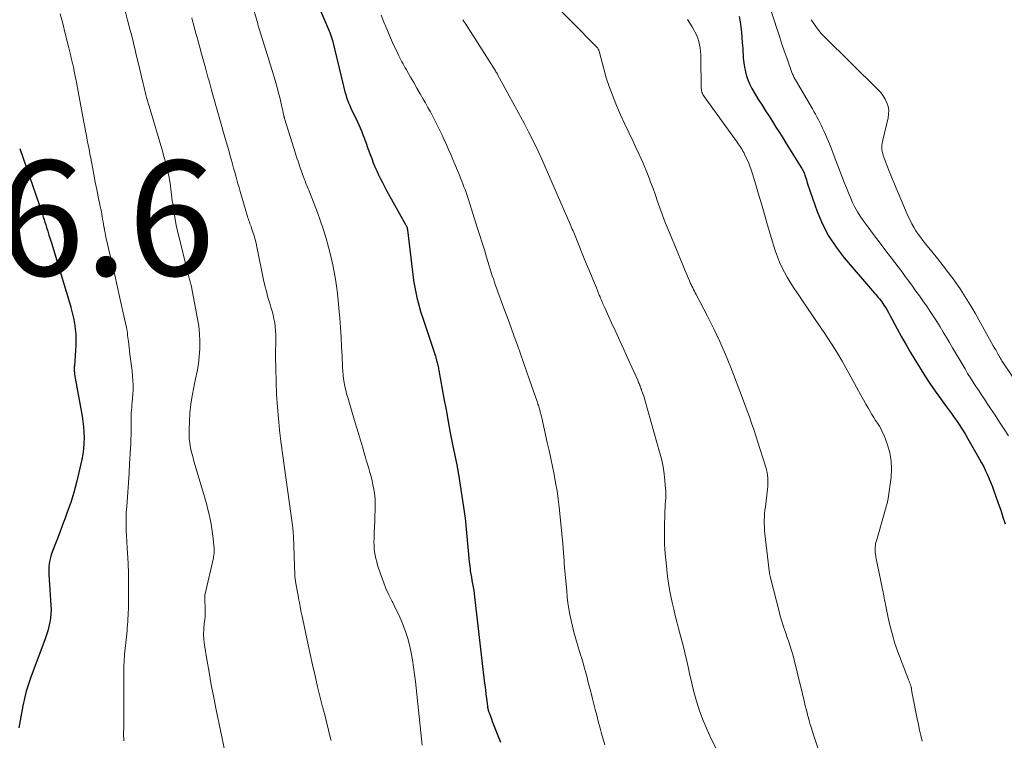
# Model space of a CAD drawing. Units: feet. Extents: x 1984997 to 1990035, y 535000 to 540000.
# Drawn here: x 1987780 to 1987951, y 536548 to 536674 of the extents above; entities that cross this region are included whole.
import ezdxf

# ---------------------------------------------------------------- set-up
doc = ezdxf.new("R2010")
doc.units = ezdxf.units.FT
doc.header["$LTSCALE"] = 100
doc.header["$MEASUREMENT"] = 0
for name, color, linetype, lineweight in [('CONTOUR INDEX', 32, 'Continuous', 25), ('CONTOUR INTERMEDIATE', 40, 'Continuous', 15), ('SPOT ELEVATION', 7, 'Continuous', 15)]:
    doc.layers.add(name, color=color, linetype=linetype, lineweight=lineweight)
doc.styles.add('slant', font='romans.shx', dxfattribs={"oblique": 14.999978})

msp = doc.modelspace()

# ---------------------------------------------------------------- linework, layer by layer
at = {"layer": 'CONTOUR INDEX', "flags": 128}
for points, elevation in [([(1987831.7, 536676.7), (1987833.98, 536671.41), (1987834.05, 536671.24), (1987834.12, 536671.07), (1987834.18, 536670.89), (1987834.24, 536670.72), (1987834.29, 536670.54), (1987834.35, 536670.37), (1987834.39, 536670.19), (1987834.44, 536670.01), (1987836.35, 536662.05), (1987836.48, 536661.56), (1987836.61, 536661.08), (1987836.76, 536660.59), (1987836.91, 536660.11), (1987837.08, 536659.64), (1987837.26, 536659.16), (1987837.45, 536658.7), (1987837.66, 536658.24), (1987838.78, 536655.83), (1987839.02, 536655.32), (1987839.25, 536654.8), (1987839.47, 536654.28), (1987839.68, 536653.76), (1987839.8, 536653.45), (1987839.95, 536653.08), (1987840.09, 536652.71), (1987840.23, 536652.33), (1987840.36, 536651.95), (1987840.49, 536651.57), (1987840.62, 536651.19), (1987840.76, 536650.82), (1987840.9, 536650.44), (1987841.27, 536649.45), (1987841.55, 536648.74), (1987841.84, 536648.03), (1987842.14, 536647.33), (1987842.46, 536646.64), (1987842.79, 536645.95), (1987843.13, 536645.27), (1987843.48, 536644.59), (1987843.85, 536643.92), (1987847.17, 536637.98), (1987847.21, 536637.9), (1987847.25, 536637.83), (1987847.29, 536637.75), (1987847.32, 536637.67), (1987847.36, 536637.59), (1987847.39, 536637.51), (1987847.42, 536637.44), (1987847.44, 536637.37), (1987847.46, 536637.29), (1987847.47, 536637.21), (1987847.48, 536637.14), (1987847.5, 536637.06), (1987848.5, 536628.78), (1987848.62, 536627.89), (1987848.76, 536627.01), (1987848.93, 536626.14), (1987849.12, 536625.27), (1987849.34, 536624.4), (1987849.57, 536623.54), (1987849.83, 536622.69), (1987850.1, 536621.84), (1987852.19, 536615.61), (1987852.25, 536615.42), (1987852.31, 536615.23), (1987852.37, 536615.04), (1987852.42, 536614.85), (1987852.46, 536614.74), (1987852.5, 536614.6), (1987852.54, 536614.47), (1987852.57, 536614.33), (1987852.61, 536614.2), (1987852.64, 536614.06), (1987852.68, 536613.92), (1987852.71, 536613.79), (1987852.74, 536613.65), (1987852.78, 536613.47), (1987852.83, 536613.25), (1987852.88, 536613.02), (1987852.93, 536612.79), (1987852.97, 536612.57), (1987853.84, 536607.7), (1987854.21, 536605.7), (1987854.58, 536603.7), (1987854.96, 536601.71), (1987855.36, 536599.72), (1987856.13, 536595.88), (1987856.14, 536595.81), (1987856.16, 536595.74), (1987856.17, 536595.67), (1987856.19, 536595.6), (1987856.2, 536595.53), (1987856.22, 536595.46), (1987856.23, 536595.39), (1987856.24, 536595.32), (1987856.25, 536595.29), (1987856.26, 536595.21), (1987856.28, 536595.12), (1987856.29, 536595.04), (1987856.3, 536594.95), (1987856.31, 536594.92), (1987856.33, 536594.81), (1987856.34, 536594.71), (1987856.36, 536594.61), (1987856.37, 536594.51), (1987856.99, 536590.71), (1987857.28, 536588.81), (1987857.53, 536586.9), (1987857.74, 536584.98), (1987857.92, 536583.06), (1987858.13, 536580.55), (1987858.18, 536579.89), (1987858.25, 536579.22), (1987858.33, 536578.56), (1987858.42, 536577.9), (1987858.44, 536577.73), (1987858.53, 536577.15), (1987858.62, 536576.58), (1987858.72, 536576.01), (1987858.83, 536575.45), (1987858.93, 536574.88), (1987859.03, 536574.31), (1987859.11, 536573.74), (1987859.19, 536573.16), (1987860.88, 536558.56), (1987860.97, 536557.79), (1987861.06, 536557.02), (1987861.16, 536556.25), (1987861.26, 536555.49), (1987861.44, 536554.13), (1987861.45, 536554.04), (1987861.46, 536553.95), (1987861.48, 536553.86), (1987861.49, 536553.77), (1987861.51, 536553.69), (1987861.53, 536553.6), (1987861.55, 536553.51), (1987861.57, 536553.42), (1987861.6, 536553.35), (1987861.63, 536553.23), (1987861.67, 536553.11), (1987861.71, 536552.99), (1987861.76, 536552.88), (1987862.11, 536551.94), (1987862.33, 536551.35), (1987862.56, 536550.77), (1987862.78, 536550.18), (1987863.01, 536549.6), (1987863.68, 536547.86)], 800), ([(1987905.27, 536674.18), (1987905.42, 536673.27), (1987905.54, 536672.35), (1987905.63, 536671.42), (1987905.72, 536670.5), (1987905.79, 536669.57), (1987905.86, 536668.65), (1987905.96, 536666.91), (1987906.04, 536666.12), (1987906.15, 536665.34), (1987906.33, 536664.56), (1987906.54, 536663.8), (1987906.81, 536663.05), (1987907.11, 536662.32), (1987907.47, 536661.62), (1987907.87, 536660.93), (1987908.64, 536659.69), (1987909.24, 536658.74), (1987909.84, 536657.79), (1987910.45, 536656.84), (1987911.05, 536655.89), (1987911.66, 536654.94), (1987912.26, 536653.99), (1987912.86, 536653.04), (1987913.45, 536652.09), (1987916.05, 536647.88), (1987916.16, 536647.7), (1987916.27, 536647.52), (1987916.37, 536647.34), (1987916.46, 536647.15), (1987916.55, 536646.96), (1987916.63, 536646.77), (1987916.71, 536646.58), (1987916.77, 536646.38), (1987916.96, 536645.75), (1987917.11, 536645.24), (1987917.28, 536644.73), (1987917.45, 536644.22), (1987917.62, 536643.71), (1987918.85, 536640.24), (1987919.76, 536638.06), (1987920.82, 536635.98), (1987922.11, 536634.02), (1987923.55, 536632.15), (1987928.83, 536626.02), (1987929.04, 536625.77), (1987929.26, 536625.52), (1987929.47, 536625.27), (1987929.69, 536625.02), (1987929.9, 536624.76), (1987930.1, 536624.5), (1987930.28, 536624.22), (1987930.46, 536623.94), (1987930.71, 536623.54), (1987930.99, 536623.06), (1987931.28, 536622.57), (1987931.55, 536622.08), (1987931.83, 536621.58), (1987932.78, 536619.81), (1987933.54, 536618.43), (1987934.31, 536617.06), (1987935.1, 536615.71), (1987935.91, 536614.36), (1987936.74, 536613), (1987937.6, 536611.65), (1987938.47, 536610.31), (1987939.38, 536608.99), (1987940.31, 536607.69), (1987941.19, 536606.5), (1987941.7, 536605.8), (1987942.2, 536605.1), (1987942.7, 536604.4), (1987943.19, 536603.69), (1987943.67, 536602.97), (1987944.14, 536602.25), (1987944.59, 536601.52), (1987945.03, 536600.77), (1987947.09, 536597.15), (1987947.46, 536596.48), (1987947.82, 536595.81), (1987948.15, 536595.12), (1987948.47, 536594.43), (1987948.78, 536593.73), (1987949.07, 536593.02), (1987949.34, 536592.31), (1987949.61, 536591.6), (1987949.94, 536590.65), (1987950.36, 536589.46), (1987950.78, 536588.26), (1987951.18, 536587.06), (1987951.57, 536585.86)], 780), ([(1987779.98, 536651.21), (1987783.37, 536641.48), (1987783.52, 536641.04), (1987783.67, 536640.6), (1987783.82, 536640.15), (1987783.96, 536639.71), (1987784.1, 536639.27), (1987784.24, 536638.83), (1987784.38, 536638.38), (1987784.52, 536637.94), (1987784.67, 536637.48), (1987784.88, 536636.81), (1987785.08, 536636.14), (1987785.29, 536635.47), (1987785.5, 536634.8), (1987787.75, 536627.48), (1987788.04, 536626.52), (1987788.33, 536625.56), (1987788.6, 536624.59), (1987788.87, 536623.63), (1987788.9, 536623.53), (1987789.13, 536622.61), (1987789.34, 536621.68), (1987789.5, 536620.75), (1987789.64, 536619.81), (1987789.73, 536618.87), (1987789.77, 536617.92), (1987789.76, 536616.98), (1987789.72, 536616.03), (1987789.5, 536613.41), (1987789.49, 536613.22), (1987789.48, 536613.04), (1987789.47, 536612.85), (1987789.47, 536612.66), (1987789.48, 536612.47), (1987789.5, 536612.28), (1987789.52, 536612.09), (1987789.55, 536611.9), (1987790.85, 536604.65), (1987791, 536603.71), (1987791.11, 536602.76), (1987791.17, 536601.81), (1987791.2, 536600.86), (1987791.17, 536599.91), (1987791.1, 536598.96), (1987790.97, 536598.02), (1987790.8, 536597.09), (1987790.29, 536594.82), (1987789.87, 536593.07), (1987789.4, 536591.33), (1987788.86, 536589.62), (1987788.27, 536587.91), (1987787.9, 536586.89), (1987787.46, 536585.71), (1987787.02, 536584.53), (1987786.57, 536583.35), (1987786.12, 536582.17), (1987785.55, 536580.68), (1987785.4, 536580.24), (1987785.28, 536579.8), (1987785.19, 536579.35), (1987785.12, 536578.9), (1987785.08, 536578.44), (1987785.06, 536577.98), (1987785.06, 536577.52), (1987785.08, 536577.06), (1987785.42, 536571.71), (1987785.44, 536570.96), (1987785.42, 536570.22), (1987785.34, 536569.48), (1987785.22, 536568.75), (1987785.06, 536568.02), (1987784.87, 536567.29), (1987784.65, 536566.58), (1987784.41, 536565.87), (1987781.94, 536559.2), (1987781.52, 536557.98), (1987781.14, 536556.74), (1987780.83, 536555.49), (1987780.56, 536554.22), (1987780.32, 536552.95), (1987780.09, 536551.67), (1987779.86, 536550.39)], 820)]:
    msp.add_lwpolyline(points, dxfattribs=dict(at, elevation=elevation))
at = {"layer": 'CONTOUR INTERMEDIATE', "flags": 128}
for points, elevation in [([(1987819.58, 536679.33), (1987821.31, 536673.31), (1987821.36, 536673.13), (1987821.42, 536672.94), (1987821.47, 536672.76), (1987821.53, 536672.58), (1987821.58, 536672.4), (1987821.64, 536672.22), (1987821.69, 536672.04), (1987821.75, 536671.85), (1987824.16, 536664), (1987824.45, 536663.02), (1987824.73, 536662.04), (1987825, 536661.06), (1987825.25, 536660.07), (1987825.57, 536658.74), (1987825.65, 536658.41), (1987825.72, 536658.09), (1987825.8, 536657.76), (1987825.87, 536657.43), (1987825.99, 536656.87), (1987826, 536656.82), (1987826.02, 536656.76), (1987826.03, 536656.71), (1987826.04, 536656.66), (1987826.06, 536656.61), (1987826.07, 536656.56), (1987826.09, 536656.5), (1987826.1, 536656.45), (1987827.72, 536651.27), (1987827.9, 536650.69), (1987828.08, 536650.12), (1987828.26, 536649.55), (1987828.45, 536648.98), (1987828.64, 536648.41), (1987828.83, 536647.84), (1987829.03, 536647.27), (1987829.23, 536646.71), (1987829.56, 536645.83), (1987829.66, 536645.56), (1987829.77, 536645.29), (1987829.88, 536645.02), (1987829.99, 536644.75), (1987830.1, 536644.48), (1987830.21, 536644.21), (1987830.31, 536643.93), (1987830.42, 536643.66), (1987831.82, 536640.04), (1987832.36, 536638.55), (1987832.87, 536637.06), (1987833.33, 536635.55), (1987833.75, 536634.02), (1987833.92, 536633.4), (1987834.22, 536632.18), (1987834.49, 536630.95), (1987834.73, 536629.72), (1987834.95, 536628.48), (1987835.13, 536627.24), (1987835.3, 536625.99), (1987835.44, 536624.74), (1987835.55, 536623.49), (1987835.71, 536621.7), (1987835.83, 536620.04), (1987835.95, 536618.39), (1987836.04, 536616.73), (1987836.13, 536615.08), (1987836.21, 536613.09), (1987836.25, 536612.43), (1987836.31, 536611.77), (1987836.39, 536611.11), (1987836.49, 536610.46), (1987836.61, 536609.81), (1987836.75, 536609.16), (1987836.91, 536608.52), (1987837.09, 536607.88), (1987838.3, 536603.88), (1987838.65, 536602.73), (1987838.99, 536601.58), (1987839.33, 536600.42), (1987839.66, 536599.27), (1987839.91, 536598.39), (1987840.12, 536597.68), (1987840.33, 536596.96), (1987840.54, 536596.25), (1987840.76, 536595.54), (1987840.97, 536594.82), (1987841.16, 536594.1), (1987841.33, 536593.38), (1987841.49, 536592.65), (1987841.58, 536592.17), (1987841.74, 536591.2), (1987841.85, 536590.22), (1987841.89, 536589.24), (1987841.88, 536588.26), (1987841.84, 536587.27), (1987841.8, 536586.28), (1987841.76, 536585.29), (1987841.72, 536584.31), (1987841.68, 536583.35), (1987841.67, 536582.76), (1987841.68, 536582.18), (1987841.72, 536581.59), (1987841.78, 536581), (1987841.87, 536580.42), (1987841.99, 536579.84), (1987842.14, 536579.27), (1987842.31, 536578.71), (1987842.88, 536577), (1987843.3, 536575.82), (1987843.76, 536574.66), (1987844.28, 536573.52), (1987844.82, 536572.39), (1987844.93, 536572.18), (1987845.44, 536571.16), (1987845.92, 536570.14), (1987846.39, 536569.11), (1987846.83, 536568.06), (1987847.23, 536567), (1987847.58, 536565.93), (1987847.86, 536564.84), (1987848.1, 536563.73), (1987848.15, 536563.46), (1987848.37, 536562.21), (1987848.57, 536560.95), (1987848.73, 536559.69), (1987848.88, 536558.43), (1987849.92, 536548.45), (1987850.07, 536547.35)], 804), ([(1987871.95, 536677.56), (1987880.36, 536668.96), (1987880.46, 536668.85), (1987880.56, 536668.73), (1987880.64, 536668.6), (1987880.72, 536668.47), (1987880.79, 536668.34), (1987880.85, 536668.2), (1987880.9, 536668.06), (1987880.94, 536667.91), (1987881.68, 536665.08), (1987882.12, 536663.52), (1987882.61, 536661.99), (1987883.17, 536660.47), (1987883.77, 536658.98), (1987883.89, 536658.7), (1987884.6, 536657.08), (1987885.33, 536655.47), (1987886.07, 536653.87), (1987886.84, 536652.28), (1987887.21, 536651.52), (1987887.85, 536650.15), (1987888.47, 536648.76), (1987889.05, 536647.36), (1987889.61, 536645.95), (1987889.84, 536645.33), (1987890.25, 536644.22), (1987890.66, 536643.1), (1987891.06, 536641.99), (1987891.46, 536640.87), (1987891.86, 536639.75), (1987892.27, 536638.64), (1987892.71, 536637.53), (1987893.15, 536636.43), (1987895.38, 536631.07), (1987895.62, 536630.48), (1987895.87, 536629.89), (1987896.12, 536629.3), (1987896.37, 536628.71), (1987896.61, 536628.15), (1987896.74, 536627.84), (1987896.88, 536627.54), (1987897.02, 536627.24), (1987897.16, 536626.95), (1987897.31, 536626.65), (1987897.46, 536626.36), (1987897.61, 536626.07), (1987897.76, 536625.78), (1987899.75, 536622.02), (1987900.86, 536619.84), (1987901.91, 536617.62), (1987902.89, 536615.38), (1987903.8, 536613.1), (1987905.85, 536607.76), (1987906.25, 536606.67), (1987906.65, 536605.58), (1987907.04, 536604.49), (1987907.42, 536603.39), (1987907.79, 536602.29), (1987908.16, 536601.19), (1987908.52, 536600.09), (1987908.87, 536598.98), (1987909.9, 536595.74), (1987910.03, 536595.28), (1987910.14, 536594.81), (1987910.21, 536594.33), (1987910.26, 536593.85), (1987910.27, 536593.37), (1987910.27, 536592.89), (1987910.24, 536592.41), (1987910.2, 536591.93), (1987909.81, 536588.86), (1987909.74, 536588.28), (1987909.69, 536587.69), (1987909.65, 536587.1), (1987909.63, 536586.51), (1987909.63, 536585.92), (1987909.65, 536585.33), (1987909.68, 536584.74), (1987909.74, 536584.15), (1987910.41, 536578.25), (1987910.43, 536578.05), (1987910.46, 536577.86), (1987910.48, 536577.66), (1987910.51, 536577.47), (1987910.53, 536577.35), (1987910.55, 536577.21), (1987910.57, 536577.08), (1987910.6, 536576.95), (1987910.62, 536576.81), (1987910.65, 536576.68), (1987910.68, 536576.55), (1987910.71, 536576.41), (1987910.74, 536576.28), (1987912.14, 536570.85), (1987912.4, 536569.89), (1987912.68, 536568.93), (1987912.98, 536567.98), (1987913.3, 536567.04), (1987913.69, 536565.91), (1987913.82, 536565.53), (1987913.95, 536565.16), (1987914.08, 536564.79), (1987914.2, 536564.42), (1987914.32, 536564.04), (1987914.44, 536563.66), (1987914.54, 536563.29), (1987914.64, 536562.9), (1987916.05, 536557.2), (1987916.2, 536556.6), (1987916.35, 536556), (1987916.49, 536555.4), (1987916.63, 536554.8), (1987916.77, 536554.2), (1987916.92, 536553.61), (1987917.07, 536553.01), (1987917.23, 536552.41), (1987917.26, 536552.3), (1987917.44, 536551.64), (1987917.62, 536550.99), (1987917.82, 536550.35), (1987918.03, 536549.71), (1987919.14, 536546.37)], 788), ([(1987798, 536676.57), (1987798.78, 536673.54), (1987799, 536672.68), (1987799.22, 536671.82), (1987799.44, 536670.96), (1987799.66, 536670.1), (1987799.87, 536669.23), (1987800.08, 536668.37), (1987800.29, 536667.5), (1987800.49, 536666.64), (1987801.47, 536662.53), (1987801.59, 536662.04), (1987801.71, 536661.54), (1987801.83, 536661.05), (1987801.96, 536660.56), (1987802.09, 536660.06), (1987802.22, 536659.57), (1987802.36, 536659.08), (1987802.5, 536658.59), (1987804.88, 536650.54), (1987805.04, 536649.99), (1987805.19, 536649.45), (1987805.35, 536648.9), (1987805.5, 536648.35), (1987805.64, 536647.8), (1987805.77, 536647.25), (1987805.89, 536646.7), (1987806, 536646.14), (1987806.08, 536645.69), (1987806.16, 536645.18), (1987806.24, 536644.67), (1987806.31, 536644.16), (1987806.37, 536643.65), (1987806.43, 536643.13), (1987806.49, 536642.62), (1987806.55, 536642.11), (1987806.63, 536641.6), (1987806.8, 536640.38), (1987806.99, 536639.26), (1987807.19, 536638.14), (1987807.42, 536637.04), (1987807.67, 536635.93), (1987809.12, 536630.04), (1987809.18, 536629.8), (1987809.24, 536629.57), (1987809.3, 536629.34), (1987809.37, 536629.11), (1987809.39, 536629.06), (1987809.45, 536628.85), (1987809.51, 536628.65), (1987809.57, 536628.44), (1987809.63, 536628.24), (1987809.69, 536628.03), (1987809.74, 536627.83), (1987809.78, 536627.62), (1987809.83, 536627.41), (1987810.95, 536621.58), (1987811.15, 536620.28), (1987811.29, 536618.97), (1987811.34, 536617.66), (1987811.33, 536616.34), (1987811.23, 536615.02), (1987811.09, 536613.71), (1987810.88, 536612.4), (1987810.62, 536611.11), (1987810.29, 536609.67), (1987810, 536608.19), (1987809.77, 536606.71), (1987809.62, 536605.22), (1987809.53, 536603.72), (1987809.48, 536602.31), (1987809.48, 536601.51), (1987809.52, 536600.72), (1987809.62, 536599.93), (1987809.75, 536599.14), (1987809.92, 536598.36), (1987810.11, 536597.58), (1987810.31, 536596.81), (1987810.53, 536596.04), (1987812.31, 536590.01), (1987812.54, 536589.19), (1987812.76, 536588.36), (1987812.96, 536587.53), (1987813.15, 536586.69), (1987813.31, 536585.85), (1987813.45, 536585.01), (1987813.56, 536584.16), (1987813.66, 536583.31), (1987813.82, 536581.52), (1987813.83, 536581.33), (1987813.84, 536581.14), (1987813.84, 536580.95), (1987813.83, 536580.75), (1987813.81, 536580.56), (1987813.78, 536580.37), (1987813.75, 536580.18), (1987813.71, 536579.99), (1987812.26, 536573.68), (1987812.23, 536573.51), (1987812.2, 536573.34), (1987812.19, 536573.16), (1987812.19, 536572.99), (1987812.19, 536572.82), (1987812.2, 536572.64), (1987812.21, 536572.47), (1987812.22, 536572.29), (1987812.27, 536571.5), (1987812.29, 536570.93), (1987812.29, 536570.36), (1987812.26, 536569.8), (1987812.2, 536569.23), (1987812.11, 536568.51), (1987812.02, 536567.59), (1987812, 536566.67), (1987812.05, 536565.74), (1987812.16, 536564.82), (1987812.58, 536562.26), (1987812.95, 536560.06), (1987813.35, 536557.86), (1987813.77, 536555.67), (1987814.2, 536553.49), (1987815.68, 536546.34)], 812), ([(1987910.79, 536675.3), (1987911.41, 536673.39), (1987911.76, 536672.28), (1987912.2, 536670.91), (1987912.64, 536669.55), (1987913.11, 536668.18), (1987913.58, 536666.83), (1987914.43, 536664.45), (1987914.49, 536664.28), (1987914.56, 536664.12), (1987914.64, 536663.95), (1987914.71, 536663.79), (1987914.79, 536663.63), (1987914.88, 536663.47), (1987914.97, 536663.31), (1987915.05, 536663.16), (1987917.99, 536658.12), (1987918.26, 536657.65), (1987918.53, 536657.17), (1987918.79, 536656.7), (1987919.04, 536656.22), (1987919.29, 536655.74), (1987919.53, 536655.25), (1987919.76, 536654.76), (1987919.99, 536654.27), (1987920.27, 536653.63), (1987920.63, 536652.82), (1987920.97, 536652), (1987921.31, 536651.17), (1987921.63, 536650.34), (1987923.58, 536645.2), (1987923.92, 536644.35), (1987924.26, 536643.5), (1987924.62, 536642.66), (1987924.99, 536641.82), (1987925.39, 536641), (1987925.83, 536640.2), (1987926.31, 536639.43), (1987926.83, 536638.68), (1987927.36, 536637.98), (1987928.17, 536636.89), (1987928.98, 536635.8), (1987929.8, 536634.72), (1987930.62, 536633.64), (1987932.93, 536630.62), (1987933.56, 536629.78), (1987934.18, 536628.94), (1987934.8, 536628.1), (1987935.42, 536627.25), (1987936.02, 536626.39), (1987936.63, 536625.54), (1987937.23, 536624.68), (1987937.84, 536623.83), (1987937.9, 536623.74), (1987938.5, 536622.86), (1987939.09, 536621.97), (1987939.66, 536621.07), (1987940.22, 536620.16), (1987940.77, 536619.25), (1987941.32, 536618.34), (1987941.87, 536617.42), (1987942.41, 536616.5), (1987944.57, 536612.84), (1987945.03, 536612.07), (1987945.5, 536611.31), (1987945.98, 536610.56), (1987946.46, 536609.81), (1987946.96, 536609.07), (1987947.45, 536608.33), (1987947.95, 536607.58), (1987948.44, 536606.84), (1987949.03, 536605.96), (1987949.81, 536604.77), (1987950.59, 536603.58), (1987951.36, 536602.38), (1987952.12, 536601.18)], 776), ([(1987787.06, 536674.65), (1987787.48, 536672.94), (1987787.9, 536671.23), (1987788.53, 536668.7), (1987788.64, 536668.26), (1987788.75, 536667.81), (1987788.86, 536667.36), (1987788.97, 536666.92), (1987789.08, 536666.47), (1987789.18, 536666.03), (1987789.29, 536665.58), (1987789.39, 536665.13), (1987789.43, 536664.92), (1987789.55, 536664.37), (1987789.66, 536663.82), (1987789.77, 536663.26), (1987789.88, 536662.71), (1987791.17, 536655.79), (1987791.32, 536655), (1987791.46, 536654.22), (1987791.61, 536653.44), (1987791.76, 536652.65), (1987791.91, 536651.87), (1987792.06, 536651.08), (1987792.21, 536650.3), (1987792.36, 536649.51), (1987792.65, 536647.95), (1987792.9, 536646.66), (1987793.15, 536645.37), (1987793.41, 536644.08), (1987793.67, 536642.8), (1987794.02, 536641.11), (1987794.11, 536640.67), (1987794.2, 536640.23), (1987794.28, 536639.79), (1987794.35, 536639.35), (1987794.43, 536638.91), (1987794.5, 536638.47), (1987794.58, 536638.02), (1987794.65, 536637.58), (1987794.67, 536637.5), (1987794.75, 536637.01), (1987794.84, 536636.53), (1987794.95, 536636.05), (1987795.05, 536635.57), (1987795.69, 536632.84), (1987796.12, 536631), (1987796.55, 536629.15), (1987796.97, 536627.3), (1987797.38, 536625.46), (1987798.49, 536620.49), (1987798.57, 536620.13), (1987798.63, 536619.77), (1987798.69, 536619.41), (1987798.74, 536619.05), (1987798.78, 536618.68), (1987798.82, 536618.32), (1987798.87, 536617.95), (1987798.91, 536617.59), (1987799.24, 536614.95), (1987799.34, 536614.13), (1987799.44, 536613.31), (1987799.54, 536612.49), (1987799.64, 536611.67), (1987799.71, 536610.85), (1987799.75, 536610.03), (1987799.73, 536609.21), (1987799.68, 536608.38), (1987799.56, 536607.06), (1987799.52, 536606.59), (1987799.49, 536606.12), (1987799.45, 536605.66), (1987799.42, 536605.19), (1987799.4, 536604.72), (1987799.38, 536604.25), (1987799.38, 536603.78), (1987799.38, 536603.31), (1987799.39, 536602.8), (1987799.39, 536602.08), (1987799.38, 536601.35), (1987799.36, 536600.63), (1987799.33, 536599.9), (1987799.22, 536598.02), (1987799.12, 536596.36), (1987799.02, 536594.69), (1987798.91, 536593.03), (1987798.79, 536591.37), (1987798.61, 536588.88), (1987798.55, 536587.86), (1987798.52, 536586.84), (1987798.52, 536585.81), (1987798.55, 536584.79), (1987798.6, 536583.77), (1987798.65, 536582.74), (1987798.7, 536581.72), (1987798.76, 536580.7), (1987798.79, 536580.11), (1987798.85, 536578.79), (1987798.9, 536577.47), (1987798.92, 536576.15), (1987798.93, 536574.83), (1987798.91, 536571.54), (1987798.9, 536571.01), (1987798.89, 536570.47), (1987798.87, 536569.93), (1987798.84, 536569.4), (1987798.8, 536568.86), (1987798.76, 536568.33), (1987798.72, 536567.79), (1987798.67, 536567.26), (1987798.26, 536563.21), (1987798.22, 536562.75), (1987798.18, 536562.29), (1987798.15, 536561.83), (1987798.12, 536561.37), (1987798.1, 536560.91), (1987798.09, 536560.45), (1987798.09, 536559.99), (1987798.09, 536559.53), (1987798.11, 536558.18), (1987798.12, 536557.04), (1987798.13, 536555.9), (1987798.13, 536554.77), (1987798.12, 536553.63), (1987798.09, 536550.56), (1987798.08, 536549.35), (1987798.09, 536548.14)], 816), ([(1987809.93, 536673.95), (1987810.08, 536673.41), (1987810.24, 536672.86), (1987810.39, 536672.32), (1987810.54, 536671.77), (1987810.68, 536671.22), (1987810.83, 536670.68), (1987810.98, 536670.13), (1987811.12, 536669.58), (1987811.32, 536668.87), (1987811.53, 536668.07), (1987811.75, 536667.27), (1987811.97, 536666.47), (1987812.19, 536665.68), (1987812.38, 536664.99), (1987812.51, 536664.54), (1987812.63, 536664.09), (1987812.76, 536663.63), (1987812.89, 536663.18), (1987813.01, 536662.73), (1987813.14, 536662.28), (1987813.27, 536661.83), (1987813.39, 536661.37), (1987815.95, 536652.39), (1987816.16, 536651.62), (1987816.38, 536650.86), (1987816.59, 536650.09), (1987816.81, 536649.33), (1987816.85, 536649.16), (1987817.04, 536648.48), (1987817.23, 536647.8), (1987817.42, 536647.11), (1987817.61, 536646.43), (1987817.8, 536645.75), (1987817.99, 536645.07), (1987818.18, 536644.39), (1987818.38, 536643.71), (1987819.64, 536639.4), (1987819.72, 536639.14), (1987819.81, 536638.89), (1987819.9, 536638.63), (1987819.99, 536638.37), (1987820.08, 536638.12), (1987820.18, 536637.86), (1987820.27, 536637.61), (1987820.35, 536637.35), (1987820.6, 536636.62), (1987820.79, 536635.99), (1987820.98, 536635.36), (1987821.14, 536634.72), (1987821.28, 536634.08), (1987822.45, 536628.37), (1987822.68, 536627.34), (1987822.93, 536626.31), (1987823.21, 536625.29), (1987823.52, 536624.28), (1987823.73, 536623.59), (1987823.93, 536622.92), (1987824.1, 536622.25), (1987824.25, 536621.57), (1987824.38, 536620.89), (1987824.47, 536620.2), (1987824.54, 536619.5), (1987824.57, 536618.81), (1987824.58, 536618.11), (1987824.55, 536615.04), (1987824.56, 536612.83), (1987824.61, 536610.62), (1987824.72, 536608.41), (1987824.88, 536606.21), (1987825.22, 536602.25), (1987825.24, 536602.03), (1987825.27, 536601.81), (1987825.29, 536601.58), (1987825.32, 536601.36), (1987825.34, 536601.15), (1987825.36, 536601.03), (1987825.37, 536600.91), (1987825.39, 536600.79), (1987825.4, 536600.67), (1987825.42, 536600.55), (1987825.43, 536600.43), (1987825.45, 536600.31), (1987825.46, 536600.19), (1987827.52, 536585.19), (1987827.54, 536585.01), (1987827.56, 536584.83), (1987827.58, 536584.65), (1987827.59, 536584.47), (1987827.61, 536584.3), (1987827.62, 536584.12), (1987827.63, 536583.94), (1987827.64, 536583.76), (1987827.87, 536576.98), (1987827.87, 536576.96), (1987827.87, 536576.94), (1987827.87, 536576.92), (1987827.88, 536576.9), (1987827.88, 536576.81), (1987827.89, 536576.79), (1987827.89, 536576.77), (1987827.89, 536576.75), (1987827.9, 536576.73), (1987828.09, 536575.53), (1987828.19, 536574.91), (1987828.3, 536574.3), (1987828.41, 536573.68), (1987828.52, 536573.06), (1987828.55, 536572.88), (1987828.69, 536572.18), (1987828.82, 536571.47), (1987828.96, 536570.77), (1987829.11, 536570.07), (1987830.13, 536565.11), (1987830.54, 536563.21), (1987830.96, 536561.32), (1987831.4, 536559.42), (1987831.86, 536557.54), (1987832.72, 536554.06), (1987832.76, 536553.91), (1987832.8, 536553.77), (1987832.84, 536553.62), (1987832.88, 536553.47), (1987832.91, 536553.32), (1987832.95, 536553.17), (1987832.99, 536553.03), (1987833.03, 536552.88), (1987834.11, 536548.53), (1987834.15, 536548.36), (1987834.19, 536548.19)], 808), ([(1987842.93, 536674.42), (1987843.4, 536673.22), (1987843.88, 536672.03), (1987844.39, 536670.85), (1987844.92, 536669.68), (1987845.83, 536667.72), (1987846, 536667.36), (1987846.17, 536667), (1987846.35, 536666.64), (1987846.54, 536666.29), (1987846.73, 536665.93), (1987846.92, 536665.58), (1987847.12, 536665.23), (1987847.32, 536664.88), (1987848.04, 536663.64), (1987848.6, 536662.68), (1987849.15, 536661.71), (1987849.71, 536660.74), (1987850.26, 536659.77), (1987850.61, 536659.14), (1987851.05, 536658.35), (1987851.49, 536657.56), (1987851.91, 536656.76), (1987852.33, 536655.96), (1987852.73, 536655.15), (1987853.13, 536654.34), (1987853.52, 536653.53), (1987853.9, 536652.71), (1987853.92, 536652.68), (1987854.3, 536651.85), (1987854.67, 536651.01), (1987855.04, 536650.17), (1987855.4, 536649.32), (1987856.56, 536646.55), (1987856.76, 536646.05), (1987856.96, 536645.55), (1987857.15, 536645.05), (1987857.34, 536644.55), (1987857.52, 536644.05), (1987857.7, 536643.54), (1987857.87, 536643.03), (1987858.04, 536642.53), (1987859.72, 536637.29), (1987860.12, 536636.04), (1987860.51, 536634.79), (1987860.89, 536633.55), (1987861.27, 536632.3), (1987861.73, 536630.79), (1987861.9, 536630.22), (1987862.08, 536629.64), (1987862.27, 536629.07), (1987862.45, 536628.5), (1987862.65, 536627.93), (1987862.84, 536627.37), (1987863.04, 536626.8), (1987863.25, 536626.24), (1987864.46, 536622.96), (1987865.01, 536621.46), (1987865.56, 536619.97), (1987866.1, 536618.47), (1987866.65, 536616.97), (1987867.18, 536615.47), (1987867.71, 536613.97), (1987868.24, 536612.46), (1987868.76, 536610.96), (1987870.08, 536607.16), (1987870.15, 536606.94), (1987870.22, 536606.73), (1987870.29, 536606.52), (1987870.36, 536606.3), (1987870.37, 536606.26), (1987870.43, 536606.07), (1987870.49, 536605.87), (1987870.54, 536605.68), (1987870.59, 536605.48), (1987870.62, 536605.35), (1987870.68, 536605.09), (1987870.75, 536604.83), (1987870.81, 536604.57), (1987870.87, 536604.31), (1987871.83, 536600.06), (1987872.15, 536598.66), (1987872.45, 536597.26), (1987872.75, 536595.86), (1987873.04, 536594.45), (1987873.3, 536593.04), (1987873.54, 536591.63), (1987873.73, 536590.2), (1987873.9, 536588.78), (1987874.5, 536583.02), (1987874.52, 536582.85), (1987874.53, 536582.68), (1987874.55, 536582.51), (1987874.56, 536582.34), (1987874.57, 536582.17), (1987874.58, 536582.01), (1987874.59, 536581.84), (1987874.6, 536581.67), (1987874.67, 536580.77), (1987874.71, 536580.15), (1987874.76, 536579.53), (1987874.81, 536578.91), (1987874.86, 536578.29), (1987875.22, 536574.18), (1987875.32, 536573.15), (1987875.44, 536572.12), (1987875.6, 536571.1), (1987875.77, 536570.08), (1987875.98, 536569.06), (1987876.21, 536568.05), (1987876.47, 536567.05), (1987876.75, 536566.05), (1987877.59, 536563.26), (1987877.84, 536562.44), (1987878.07, 536561.61), (1987878.31, 536560.78), (1987878.54, 536559.96), (1987878.76, 536559.13), (1987878.98, 536558.3), (1987879.2, 536557.46), (1987879.41, 536556.63), (1987879.47, 536556.4), (1987879.71, 536555.45), (1987879.96, 536554.5), (1987880.2, 536553.55), (1987880.45, 536552.6), (1987880.78, 536551.33), (1987881.03, 536550.35), (1987881.3, 536549.37), (1987881.57, 536548.4), (1987881.85, 536547.42)], 796), ([(1987857.16, 536673.62), (1987857.77, 536672.67), (1987858.37, 536671.72), (1987858.98, 536670.76), (1987862.43, 536665.34), (1987862.53, 536665.19), (1987862.63, 536665.04), (1987862.72, 536664.88), (1987862.82, 536664.72), (1987862.91, 536664.57), (1987863, 536664.41), (1987863.09, 536664.25), (1987863.18, 536664.09), (1987867.85, 536655.49), (1987868.1, 536655.02), (1987868.35, 536654.55), (1987868.6, 536654.08), (1987868.84, 536653.6), (1987869, 536653.28), (1987869.32, 536652.64), (1987869.64, 536652), (1987869.94, 536651.36), (1987870.24, 536650.72), (1987870.87, 536649.36), (1987871.47, 536648.03), (1987872.07, 536646.7), (1987872.66, 536645.37), (1987873.24, 536644.03), (1987875.83, 536638.02), (1987875.95, 536637.73), (1987876.08, 536637.44), (1987876.2, 536637.15), (1987876.32, 536636.86), (1987876.44, 536636.56), (1987876.56, 536636.27), (1987876.68, 536635.98), (1987876.8, 536635.69), (1987878.5, 536631.51), (1987878.84, 536630.68), (1987879.18, 536629.85), (1987879.53, 536629.02), (1987879.87, 536628.19), (1987880.22, 536627.34), (1987880.39, 536626.93), (1987880.56, 536626.52), (1987880.72, 536626.12), (1987880.89, 536625.71), (1987881.03, 536625.37), (1987881.13, 536625.14), (1987881.23, 536624.9), (1987881.33, 536624.66), (1987881.43, 536624.43), (1987881.53, 536624.19), (1987881.63, 536623.96), (1987881.74, 536623.72), (1987881.85, 536623.49), (1987883.05, 536620.86), (1987883.76, 536619.31), (1987884.47, 536617.76), (1987885.17, 536616.21), (1987885.88, 536614.65), (1987887.58, 536610.88), (1987887.67, 536610.68), (1987887.75, 536610.49), (1987887.83, 536610.29), (1987887.91, 536610.09), (1987888, 536609.88), (1987888.03, 536609.79), (1987888.07, 536609.69), (1987888.1, 536609.6), (1987888.14, 536609.51), (1987888.17, 536609.42), (1987888.2, 536609.33), (1987888.24, 536609.24), (1987888.27, 536609.14), (1987888.44, 536608.71), (1987888.55, 536608.4), (1987888.66, 536608.09), (1987888.76, 536607.77), (1987888.85, 536607.46), (1987891.46, 536598.17), (1987891.76, 536596.99), (1987892.01, 536595.8), (1987892.19, 536594.59), (1987892.33, 536593.38), (1987892.44, 536592.06), (1987892.47, 536591.5), (1987892.48, 536590.94), (1987892.46, 536590.37), (1987892.43, 536589.81), (1987892.38, 536589.25), (1987892.34, 536588.69), (1987892.32, 536588.12), (1987892.29, 536587.56), (1987892.24, 536585.49), (1987892.23, 536583.9), (1987892.26, 536582.31), (1987892.37, 536580.72), (1987892.52, 536579.13), (1987892.8, 536576.72), (1987892.96, 536575.57), (1987893.13, 536574.43), (1987893.35, 536573.3), (1987893.59, 536572.17), (1987893.85, 536571.05), (1987894.13, 536569.93), (1987894.41, 536568.81), (1987894.7, 536567.69), (1987895.37, 536565.12), (1987895.65, 536564.02), (1987895.92, 536562.91), (1987896.18, 536561.79), (1987896.42, 536560.68), (1987896.67, 536559.56), (1987896.93, 536558.45), (1987897.21, 536557.35), (1987897.5, 536556.25), (1987897.84, 536555.03), (1987898.37, 536553.34), (1987898.96, 536551.68), (1987899.65, 536550.06), (1987900.4, 536548.46), (1987902.4, 536544.54)], 792), ([(1987896.28, 536673.65), (1987896.67, 536673.02), (1987897.04, 536672.38), (1987897.4, 536671.74), (1987897.54, 536671.5), (1987897.8, 536670.97), (1987898.03, 536670.42), (1987898.21, 536669.85), (1987898.34, 536669.27), (1987898.44, 536668.68), (1987898.51, 536668.09), (1987898.56, 536667.5), (1987898.58, 536666.9), (1987898.64, 536661.89), (1987898.65, 536661.67), (1987898.68, 536661.45), (1987898.72, 536661.24), (1987898.77, 536661.02), (1987898.85, 536660.82), (1987898.94, 536660.62), (1987899.04, 536660.43), (1987899.16, 536660.24), (1987904.89, 536652.28), (1987905.06, 536652.04), (1987905.24, 536651.79), (1987905.41, 536651.54), (1987905.58, 536651.28), (1987905.75, 536651.03), (1987905.9, 536650.77), (1987906.05, 536650.5), (1987906.19, 536650.23), (1987906.55, 536649.48), (1987906.85, 536648.82), (1987907.12, 536648.15), (1987907.36, 536647.48), (1987907.59, 536646.79), (1987908.15, 536644.88), (1987908.64, 536643.24), (1987909.12, 536641.59), (1987909.6, 536639.94), (1987910.08, 536638.29), (1987910.97, 536635.16), (1987911.26, 536634.22), (1987911.57, 536633.29), (1987911.92, 536632.36), (1987912.29, 536631.45), (1987912.7, 536630.56), (1987913.14, 536629.68), (1987913.62, 536628.82), (1987914.13, 536627.97), (1987914.33, 536627.66), (1987914.97, 536626.67), (1987915.61, 536625.69), (1987916.26, 536624.71), (1987916.92, 536623.74), (1987919.37, 536620.18), (1987920.04, 536619.2), (1987920.69, 536618.22), (1987921.34, 536617.22), (1987921.97, 536616.22), (1987922.59, 536615.21), (1987923.2, 536614.2), (1987923.78, 536613.17), (1987924.36, 536612.13), (1987926.03, 536609.03), (1987926.46, 536608.25), (1987926.89, 536607.47), (1987927.33, 536606.7), (1987927.77, 536605.93), (1987928.04, 536605.45), (1987928.36, 536604.92), (1987928.68, 536604.4), (1987929.01, 536603.89), (1987929.35, 536603.38), (1987929.67, 536602.87), (1987929.97, 536602.34), (1987930.23, 536601.79), (1987930.47, 536601.23), (1987931.07, 536599.64), (1987931.48, 536598.26), (1987931.74, 536596.86), (1987931.79, 536595.44), (1987931.7, 536594.01), (1987931.18, 536590.27), (1987931.13, 536589.99), (1987931.07, 536589.71), (1987931, 536589.43), (1987930.92, 536589.16), (1987930.84, 536588.88), (1987930.76, 536588.61), (1987930.68, 536588.33), (1987930.6, 536588.06), (1987929.14, 536582.9), (1987929.07, 536582.63), (1987929.01, 536582.36), (1987928.97, 536582.09), (1987928.94, 536581.81), (1987928.92, 536581.64), (1987928.91, 536581.45), (1987928.91, 536581.25), (1987928.92, 536581.06), (1987928.93, 536580.86), (1987928.96, 536580.67), (1987928.99, 536580.48), (1987929.02, 536580.29), (1987929.06, 536580.09), (1987930.15, 536574.81), (1987930.23, 536574.44), (1987930.3, 536574.07), (1987930.37, 536573.7), (1987930.44, 536573.32), (1987930.51, 536572.95), (1987930.58, 536572.58), (1987930.65, 536572.21), (1987930.73, 536571.83), (1987931.19, 536569.54), (1987931.53, 536568.03), (1987931.92, 536566.54), (1987932.38, 536565.06), (1987932.89, 536563.6), (1987934.65, 536558.93), (1987934.74, 536558.71), (1987934.83, 536558.48), (1987934.91, 536558.26), (1987935, 536558.04), (1987935.1, 536557.8), (1987935.14, 536557.69), (1987935.17, 536557.59), (1987935.19, 536557.48), (1987935.22, 536557.37), (1987935.23, 536557.26), (1987935.25, 536557.15), (1987935.27, 536557.04), (1987935.28, 536556.93), (1987935.3, 536556.78), (1987935.32, 536556.59), (1987935.35, 536556.41), (1987935.38, 536556.23), (1987935.42, 536556.04), (1987936.25, 536551.93), (1987936.45, 536550.96), (1987936.67, 536550), (1987936.9, 536549.03), (1987937.14, 536548.07)], 784), ([(1987917.78, 536673.62), (1987917.94, 536673.37), (1987918.34, 536672.77), (1987918.72, 536672.24), (1987919.12, 536671.72), (1987919.55, 536671.23), (1987920, 536670.75), (1987929.46, 536661.44), (1987929.92, 536660.93), (1987930.33, 536660.39), (1987930.68, 536659.8), (1987930.98, 536659.18), (1987931.17, 536658.53), (1987931.28, 536657.87), (1987931.27, 536657.21), (1987931.18, 536656.53), (1987930.18, 536652.44), (1987930.12, 536652.09), (1987930.08, 536651.75), (1987930.08, 536651.39), (1987930.11, 536651.04), (1987930.17, 536650.69), (1987930.24, 536650.34), (1987930.34, 536650), (1987930.45, 536649.67), (1987930.97, 536648.3), (1987931.36, 536647.29), (1987931.76, 536646.28), (1987932.17, 536645.28), (1987932.6, 536644.28), (1987934.7, 536639.37), (1987935, 536638.74), (1987935.31, 536638.11), (1987935.65, 536637.5), (1987936.02, 536636.9), (1987936.41, 536636.32), (1987936.82, 536635.75), (1987937.24, 536635.19), (1987937.67, 536634.64), (1987938.79, 536633.28), (1987939.79, 536632.05), (1987940.76, 536630.81), (1987941.72, 536629.55), (1987942.66, 536628.28), (1987942.75, 536628.15), (1987943.7, 536626.79), (1987944.62, 536625.41), (1987945.48, 536624), (1987946.32, 536622.56), (1987949.5, 536616.86), (1987949.59, 536616.71), (1987949.67, 536616.55), (1987949.76, 536616.4), (1987949.86, 536616.24), (1987949.91, 536616.15), (1987949.97, 536616.04), (1987950.04, 536615.93), (1987950.1, 536615.82), (1987950.16, 536615.71), (1987950.22, 536615.6), (1987950.29, 536615.49), (1987950.35, 536615.38), (1987950.41, 536615.27), (1987950.51, 536615.08), (1987950.63, 536614.87), (1987950.75, 536614.67), (1987950.88, 536614.47), (1987951.01, 536614.27), (1987955.92, 536606.97)], 772)]:
    msp.add_lwpolyline(points, dxfattribs=dict(at, elevation=elevation))

# ---------------------------------------------------------------- texts
at = {"layer": 'SPOT ELEVATION', "style": 'slant', "oblique": 15}
msp.add_text('826.6', height=20, dxfattribs=at).set_placement((1987745.81, 536629.09, 826.57))

doc.saveas('drawing.dxf')
